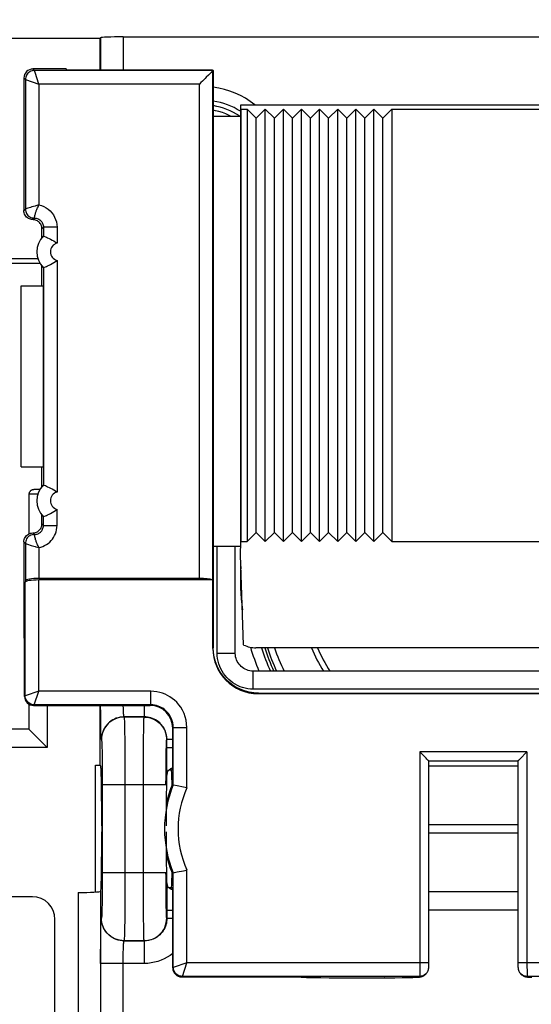
# Model space of a CAD drawing. Units: millimetres. Extents: x -68 to 45, y -25 to 47.
# Drawn here: x -10 to 1, y 1 to 22 of the extents above; entities that cross this region are included whole.
import ezdxf

# ---------------------------------------------------------------- set-up
doc = ezdxf.new("R2010")
doc.units = ezdxf.units.MM
doc.header["$LTSCALE"] = 16.335
doc.layers.get('0').update_dxf_attribs({"linetype": 'CONTINUOUS'})
for name, color, linetype in [('DRAFT', 7, 'CONTINUOUS'), ('IMPORT_IGES', 7, 'CONTINUOUS'), ('RACCORDO', 7, 'CONTINUOUS'), ('SMUSSO', 7, 'CONTINUOUS')]:
    doc.layers.add(name, color=color, linetype=linetype)
doc.styles.get("Standard").update_dxf_attribs({"font": 'txt', "width": 0.8})
doc.dimstyles.new('DIMSTYLE_1', dxfattribs={"dimtxt": 3, "dimasz": 3, "dimexe": 1.5, "dimexo": 0.5, "dimgap": 0.75, "dimtad": 1, "dimtxsty": 'STANDARD', "dimblk": '_FILLED', "dimblk1": '_FILLED', "dimblk2": '_FILLED', "dimcen": 0.09, "dimazin": 2, "dimtfac": 1, "dimtofl": 0, "dimtmove": 0, "dimatfit": 3, "dimldrblk": '_FILLED', "dimfxl": 1, "dimtolj": 1, "dimarcsym": 0})

# ---------------------------------------------------------------- blocks, each defined once
blk = doc.blocks.new('_FILLED')
at = {"color": 0, "linetype": 'BYBLOCK'}
blk.add_solid([(0, 0), (-1, 0.3167), (-1, -0.3167)], dxfattribs=at)
blk = doc.blocks.new('*D0')
at = {"color": 7, "linetype": 'CONTINUOUS'}
for p, q in [((-33.6, 18.156), (-33.6, 36.25)), ((33.6, 18.156), (33.6, 36.25)), ((-33.6, 34.75), (0, 34.75)), ((33.6, 34.75), (0, 34.75))]:
    blk.add_line(p, q, dxfattribs=at)
at = {"color": 7, "linetype": 'CONTINUOUS', "xscale": 3, "yscale": 3, "zscale": 3, "rotation": 180}
blk.add_blockref('_FILLED', (-33.6, 34.75), dxfattribs=at)
at = {"color": 7, "linetype": 'CONTINUOUS', "xscale": 3, "yscale": 3, "zscale": 3}
blk.add_blockref('_FILLED', (33.6, 34.75), dxfattribs=at)

msp = doc.modelspace()

# ---------------------------------------------------------------- linework, layer by layer
at = {"color": 7, "linetype": 'CONTINUOUS'}
for p, q in [((-5, 20.4), (-5, 10.85)), ((-4.8, 20.2), (-5, 20.4)), ((-4.8, 20.2), (-4.6, 20.4)), ((-4.6, 10.85), (-4.6, 20.4)), ((-4.4, 20.2), (-4.6, 20.4)), ((-4.4, 20.2), (-4.2, 20.4)), ((-4.2, 10.85), (-4.2, 20.4)), ((-4, 20.2), (-4.2, 20.4)), ((-4, 20.2), (-3.8, 20.4)), ((-3.8, 10.85), (-3.8, 20.4)), ((-3.6, 20.2), (-3.8, 20.4)), ((-3.6, 20.2), (-3.4, 20.4)), ((-3.4, 10.85), (-3.4, 20.4)), ((-3.2, 20.2), (-3.4, 20.4)), ((-3.2, 20.2), (-3, 20.4)), ((-3, 10.85), (-3, 20.4)), ((-2.8, 20.2), (-3, 20.4)), ((-2.8, 20.2), (-2.6, 20.4)), ((-2.6, 10.85), (-2.6, 20.4)), ((-2.4, 20.2), (-2.6, 20.4)), ((-2.4, 20.2), (-2.2, 20.4)), ((-2.2, 10.85), (-2.2, 20.4)), ((-2, 20.2), (-2.2, 20.4)), ((-2, 20.2), (-1.8, 20.4)), ((-1.8, 20.4), (-1.8, 10.85)), ((-1.8, 20.4), (1.8, 20.4)), ((-4.8, 11.05), (-4.8, 20.2)), ((-4.4, 11.05), (-4.4, 20.2)), ((-4, 11.05), (-4, 20.2)), ((-3.6, 11.05), (-3.6, 20.2)), ((-3.2, 11.05), (-3.2, 20.2)), ((-2.8, 11.05), (-2.8, 20.2)), ((-2.4, 11.05), (-2.4, 20.2)), ((-2, 11.05), (-2, 20.2)), ((-10, 12.5), (-10, 16.5)), ((-4.8, 11.05), (-5, 10.85)), ((-4.8, 11.05), (-4.6, 10.85)), ((-4.4, 11.05), (-4.6, 10.85)), ((-4.4, 11.05), (-4.2, 10.85)), ((-4, 11.05), (-4.2, 10.85)), ((-4, 11.05), (-3.8, 10.85)), ((-3.6, 11.05), (-3.8, 10.85)), ((-3.6, 11.05), (-3.4, 10.85)), ((-3.2, 11.05), (-3.4, 10.85)), ((-3.2, 11.05), (-3, 10.85)), ((-2.8, 11.05), (-3, 10.85)), ((-2.8, 11.05), (-2.6, 10.85)), ((-2.4, 11.05), (-2.6, 10.85)), ((-2.4, 11.05), (-2.2, 10.85)), ((-2, 11.05), (-2.2, 10.85)), ((-2, 11.05), (-1.8, 10.85)), ((-9.939, 10.839), (-9.939, 8.728)), ((-1.8, 10.85), (1.8, 10.85)), ((-9.939, 8.728), (-9.922, 8.693)), ((-9.922, 7.428), (-9.922, 8.693)), ((-9.722, 7.228), (-7.147, 7.228))]:
    msp.add_line(p, q, dxfattribs=at)
at = {"color": 250, "linetype": 'CONTINUOUS'}
for p, q in [((-9.909, 7.441), (-9.922, 7.428)), ((-9.709, 7.241), (-9.722, 7.228))]:
    msp.add_line(p, q, dxfattribs=at)
at = {"color": 7, "linetype": 'CONTINUOUS'}
msp.add_lwpolyline([(-5.371, 20.25), (-5.4, 20.265), (-5.473, 20.297), (-5.548, 20.325), (-5.624, 20.348), (-5.701, 20.368), (-5.75, 20.377)], dxfattribs=at)
msp.add_ellipse((-9.722, 7.428), major_axis=(0.141, 0.141), ratio=0.999695, start_param=2.356347, end_param=3.926839, dxfattribs=at)
at = {"layer": 'DRAFT', "color": 7, "linetype": 'CONTINUOUS'}
for p, q in [((-8.25, 21.963), (-14.25, 21.963)), ((-8.25, 21.272), (-8.25, 21.963)), ((-9, 21.289), (-9, 21.272)), ((-9, 21.272), (-5.776, 21.272)), ((-5.776, 21.272), (-5.75, 21.259)), ((-5.75, 21.259), (-5.75, 10.75)), ((-5.15, 20.5), (-5.15, 10.75)), ((-5.14, 20.4), (-5.143, 20.5)), ((-5.143, 20.5), (5.143, 20.5)), ((-5.75, 20.25), (-5.15, 20.25)), ((-5.14, 20.4), (-5.14, 10.85)), ((-5.14, 20.4), (-5, 20.4)), ((-9.539, 16.5), (-9.539, 16.936)), ((-10, 16.5), (-9.506, 16.5)), ((-9.506, 12.5), (-9.506, 16.5)), ((-10, 12.5), (-9.506, 12.5)), ((-9.539, 12.064), (-9.539, 12.5)), ((-5.75, 10.75), (-5.15, 10.75)), ((-5.15, 10.55), (-5.14, 10.85)), ((-5.14, 10.85), (-5, 10.85)), ((-8.25, 5.905), (-8.25, 7.228)), ((-8.355, 5.905), (-8.25, 5.905))]:
    msp.add_line(p, q, dxfattribs=at)
for points in [[(-6.661, 5.475), (-6.677, 5.433), (-6.694, 5.388), (-6.71, 5.341), (-6.725, 5.293), (-6.741, 5.243), (-6.755, 5.192), (-6.769, 5.139), (-6.782, 5.084), (-6.783, 5.079)], [(-6.783, 3.921), (-6.78, 3.906), (-6.767, 3.853), (-6.753, 3.802), (-6.739, 3.752), (-6.724, 3.703), (-6.709, 3.656), (-6.693, 3.611), (-6.677, 3.567), (-6.661, 3.525)]]:
    msp.add_lwpolyline(points, dxfattribs=at)
for centre, radius, start, end in [((-6, 19), 1.5, 56.4828, 80.3964), ((0, 10), 4.85, 198.0158, 204.5451)]:
    msp.add_arc(centre, radius, start, end, dxfattribs=at)
for start_param, end_param in [(5.560594, 6.283185), (3.141593, 3.864184)]:
    msp.add_ellipse((-6.676, 4.5), major_axis=(0, 1.3), ratio=0.017455, start_param=start_param, end_param=end_param, dxfattribs=at)
at = {"layer": 'IMPORT_IGES', "color": 7, "linetype": 'CONTINUOUS'}
for start, end in [(176.7047, 187.3356), (196.7773, 203.0257)]:
    msp.add_arc((0, 10), 5.15, start, end, dxfattribs=at)
at = {"layer": 'RACCORDO', "color": 7, "linetype": 'CONTINUOUS'}
for p, q in [((-8.241, 21.981), (-8.25, 21.963)), ((-7.741, 21.998), (7.741, 21.998)), ((-9, 21.289), (-9.739, 21.289)), ((-5.774, 21.239), (-5.799, 21.213)), ((-5.75, 21.259), (-5.757, 21.255)), ((-9.939, 21.089), (-9.939, 18.161)), ((-9.539, 17.564), (-9.539, 17.761)), ((-9.505, 17.602), (-9.505, 17.602)), ((-12.916, 17.002), (-9.583, 17.002)), ((-9.505, 16.898), (-9.505, 16.898)), ((-9.705, 11.995), (-9.712, 11.995)), ((-9.696, 11.995), (-9.705, 11.995)), ((-9.686, 11.996), (-9.696, 11.995)), ((-9.669, 11.996), (-9.686, 11.996)), ((-9.642, 11.997), (-9.669, 11.996)), ((-9.601, 11.997), (-9.642, 11.997)), ((-9.584, 11.997), (-9.601, 11.997)), ((-9.505, 12.102), (-9.505, 12.102)), ((-9.826, 11.893), (-9.826, 11.019)), ((-9.539, 11.239), (-9.539, 11.436)), ((-9.505, 11.398), (-9.505, 11.398)), ((-5.75, 10.75), (-5.75, 8.499)), ((-5.264, 8.385), (-5.264, 10.75)), ((-5.081, 8.563), (-5.15, 10.55)), ((-6.057, 10.035), (-9.605, 10.035)), ((-9.905, 9.983), (-9.909, 9.948)), ((-5.76, 10), (-9.609, 10)), ((-5.76, 8.489), (-5.76, 10)), ((4.811, 8.5), (-4.811, 8.5)), ((4.865, 7.986), (-4.865, 7.986)), ((-4.761, 7.49), (4.761, 7.49)), ((-4.751, 7.5), (4.751, 7.5)), ((-9.826, 7.258), (-9.826, 6.701)), ((-9.826, 6.701), (-12.674, 6.701)), ((-9.826, 6.701), (-9.826, 6.701)), ((-6.647, 6), (-6.647, 6.728)), ((-9.592, 6.467), (-9.562, 6.437)), ((-1.044, 6.059), (-1.185, 6.2)), ((1.185, 6.2), (1.027, 6.042)), ((-8.355, 3.105), (-8.355, 5.905)), ((-8.25, 5.905), (-8.237, 5.865)), ((-0.985, 1.512), (-0.985, 6)), ((0.985, 6), (-0.985, 6)), ((0.985, 6), (0.985, 1.538)), ((-6.775, 5.644), (-6.773, 5.725)), ((-6.65, 5.8), (-6.733, 5.8)), ((-6.696, 5.824), (-6.712, 5.815)), ((-6.779, 5.436), (-6.777, 5.548)), ((-6.777, 5.548), (-6.775, 5.644)), ((-6.661, 5.475), (-6.634, 5.47)), ((-6.631, 5.469), (-6.634, 5.47)), ((-6.545, 5.452), (-6.631, 5.469)), ((-6.411, 5.424), (-6.545, 5.452)), ((-6.783, 5.033), (-6.782, 5.246)), ((-6.782, 5.246), (-6.779, 5.436)), ((-6.785, 4.804), (-6.783, 5.033)), ((-6.785, 4.566), (-6.785, 4.804)), ((-8.215, 4.566), (-8.215, 4.434)), ((-6.785, 4.196), (-6.785, 4.434)), ((-6.783, 3.967), (-6.785, 4.196)), ((-6.782, 3.754), (-6.783, 3.967)), ((-6.779, 3.564), (-6.782, 3.754)), ((-6.777, 3.452), (-6.779, 3.564)), ((-6.661, 3.525), (-6.634, 3.53)), ((-6.634, 3.53), (-6.631, 3.531)), ((-6.631, 3.531), (-6.61, 3.535)), ((-6.775, 3.356), (-6.777, 3.452)), ((-6.773, 3.275), (-6.775, 3.356)), ((-8.241, 3.121), (-8.237, 3.135)), ((-6.65, 3.2), (-6.733, 3.2)), ((-9.75, 3), (-12.75, 3)), ((-6.647, 1.428), (-6.647, 3)), ((-9.25, -2.5), (-9.25, 2.5)), ((0.985, 1.538), (0.985, 1.503)), ((-0.986, 1.473), (-0.985, 1.491)), ((-0.985, 1.491), (-0.985, 1.512)), ((0.985, 1.503), (0.985, 1.484)), ((0.985, 1.484), (0.986, 1.467)), ((0.986, 1.467), (0.986, 1.453)), ((-6.447, 1.228), (-3.8, 1.228)), ((-3.75, 1.223), (-3.732, 1.222)), ((-3.732, 1.222), (-3.711, 1.221)), ((-3.711, 1.221), (-3.688, 1.22)), ((-3.688, 1.22), (-3.648, 1.219)), ((-3.648, 1.219), (-3.585, 1.217)), ((-3.585, 1.217), (-3.491, 1.215)), ((-3.491, 1.215), (-3.378, 1.214)), ((-3.378, 1.214), (-3.19, 1.211)), ((-3.19, 1.211), (-2.937, 1.21)), ((-2.937, 1.21), (-2.257, 1.209)), ((-2.257, 1.209), (-1.962, 1.21)), ((-1.962, 1.21), (-1.737, 1.212)), ((-1.737, 1.212), (-1.575, 1.214)), ((-1.575, 1.214), (-1.462, 1.216)), ((-1.462, 1.216), (-1.387, 1.218)), ((-1.387, 1.218), (-1.339, 1.219)), ((-1.339, 1.219), (-1.297, 1.221)), ((-1.297, 1.221), (-1.274, 1.222)), ((-1.274, 1.222), (-1.253, 1.223)), ((-1.253, 1.223), (-1.235, 1.224)), ((-1.065, 1.281), (-1.059, 1.286)), ((-1.045, 1.3), (-1.059, 1.286)), ((1.045, 1.3), (1.059, 1.286)), ((1.058, 1.288), (1.046, 1.3)), ((1.084, 1.266), (1.101, 1.255)), ((1.25, 1.223), (1.268, 1.222)), ((1.268, 1.222), (1.289, 1.221))]:
    msp.add_line(p, q, dxfattribs=at)
at = {"layer": 'RACCORDO', "color": 250, "linetype": 'CONTINUOUS'}
for p, q in [((-8.241, 21.981), (-8.241, 21.272)), ((-7.741, 21.998), (-7.741, 21.272)), ((-9.705, 21.255), (-9.739, 21.289)), ((-9.702, 21.245), (-9.705, 21.255)), ((-5.757, 21.255), (-9.705, 21.255)), ((-9.69, 21.209), (-9.702, 21.245)), ((-9.605, 20.955), (-9.69, 21.209)), ((-5.757, 10), (-5.757, 21.255)), ((-9.905, 21.055), (-9.939, 21.089)), ((-9.905, 21.055), (-9.905, 18.195)), ((-9.905, 21.055), (-9.904, 21.055)), ((-9.904, 21.055), (-9.605, 20.955)), ((-9.605, 20.955), (-9.605, 18.285)), ((-6.057, 20.955), (-9.605, 20.955)), ((-6.057, 10.035), (-6.057, 20.955)), ((-9.605, 18.285), (-9.671, 18.267)), ((-9.939, 18.161), (-9.905, 18.195)), ((-9.895, 18.198), (-9.905, 18.195)), ((-9.873, 18.205), (-9.895, 18.198)), ((-9.852, 18.212), (-9.873, 18.205)), ((-9.824, 18.221), (-9.852, 18.212)), ((-9.789, 18.232), (-9.824, 18.221)), ((-9.76, 18.241), (-9.789, 18.232)), ((-9.728, 18.25), (-9.76, 18.241)), ((-9.739, 17.961), (-9.705, 17.995)), ((-9.705, 17.998), (-9.704, 18.002)), ((-9.705, 17.995), (-9.705, 17.998)), ((-9.705, 17.995), (-9.705, 17.995)), ((-9.505, 17.795), (-9.539, 17.761)), ((-9.505, 17.795), (-9.505, 17.602)), ((-9.205, 17.795), (-9.505, 17.795)), ((-9.205, 17.795), (-9.205, 17.442)), ((-12.873, 17.102), (-9.627, 17.102)), ((-9.205, 17.058), (-9.205, 11.942)), ((-9.505, 16.898), (-9.505, 12.102)), ((-9.731, 11.896), (-9.772, 11.896)), ((-9.205, 11.205), (-9.205, 11.558)), ((-9.505, 11.205), (-9.505, 11.398)), ((-9.505, 11.205), (-9.539, 11.239)), ((-9.505, 11.205), (-9.205, 11.205)), ((-9.705, 11.005), (-9.739, 11.039)), ((-9.704, 10.998), (-9.705, 11.002)), ((-9.703, 10.992), (-9.704, 10.998)), ((-9.905, 10.805), (-9.939, 10.839)), ((-9.905, 10.805), (-9.905, 9.983)), ((-9.905, 10.805), (-9.904, 10.805)), ((-9.883, 10.798), (-9.86, 10.79)), ((-9.86, 10.79), (-9.835, 10.782)), ((-9.835, 10.782), (-9.802, 10.772)), ((-9.802, 10.772), (-9.775, 10.764)), ((-9.775, 10.764), (-9.745, 10.755)), ((-9.745, 10.755), (-9.691, 10.739)), ((-9.605, 10.715), (-9.605, 10.035)), ((-5.664, 8.385), (-5.664, 10.75)), ((-9.909, 7.441), (-9.909, 9.948)), ((-9.609, 7.541), (-9.609, 10)), ((-5.76, 8.489), (-5.75, 8.499)), ((-5.664, 8.385), (-5.264, 8.385)), ((-4.865, 7.586), (-4.865, 7.986)), ((-9.609, 7.541), (-9.909, 7.441)), ((-9.709, 7.241), (-9.609, 7.541)), ((-7.134, 7.541), (-9.609, 7.541)), ((-7.134, 7.241), (-7.134, 7.541)), ((4.865, 7.586), (-4.865, 7.586)), ((-4.761, 7.49), (-4.751, 7.5)), ((-7.134, 7.241), (-9.709, 7.241)), ((-9.426, 7.228), (-9.426, 6.301)), ((-8.239, 7.046), (-8.241, 7.228)), ((-7.276, 7.228), (-7.276, 6.974)), ((-7.134, 7.241), (-7.147, 7.228)), ((-8.238, 6.916), (-8.239, 7.046)), ((-7.736, 7.124), (-7.738, 7.168)), ((-7.735, 7.088), (-7.736, 7.124)), ((-7.724, 6.974), (-7.722, 6.972)), ((-7.276, 6.974), (-7.724, 6.974)), ((-7.278, 6.972), (-7.722, 6.972)), ((-7.278, 6.972), (-7.276, 6.974)), ((-8.237, 6.8), (-8.238, 6.916)), ((-8.235, 6.698), (-8.237, 6.8)), ((-7.715, 6.852), (-7.713, 6.768)), ((-7.713, 6.768), (-7.711, 6.662)), ((-8.233, 6.613), (-8.235, 6.698)), ((-7.711, 6.662), (-7.709, 6.47)), ((-7.291, 6.508), (-7.288, 6.693)), ((-6.634, 6.741), (-6.647, 6.728)), ((-6.634, 5.47), (-6.634, 6.741)), ((-6.634, 6.741), (-6.334, 6.741)), ((-6.334, 5.407), (-6.334, 6.741)), ((-8.222, 6.472), (-8.224, 6.474)), ((-8.214, 6.366), (-8.212, 6.302)), ((-7.709, 6.47), (-7.707, 6.24)), ((-7.293, 6.285), (-7.291, 6.508)), ((-6.778, 6.472), (-6.776, 6.474)), ((-6.776, 6.292), (-6.776, 6.474)), ((-6.647, 6.474), (-6.776, 6.474)), ((-9.426, 6.301), (-13.074, 6.301)), ((-8.212, 6.302), (-8.21, 6.225)), ((-8.21, 6.225), (-8.208, 6.089)), ((-7.707, 6.24), (-7.706, 5.973)), ((-7.294, 6.034), (-7.293, 6.285)), ((-6.793, 6.014), (-6.791, 6.163)), ((-6.791, 6.163), (-6.789, 6.248)), ((-6.776, 6.086), (-6.776, 6.292)), ((-6.647, 6.292), (-6.776, 6.292)), ((-1.185, 6.2), (-1.186, 1.371)), ((1.185, 6.2), (-1.185, 6.2)), ((1.185, 6.2), (1.185, 1.489)), ((-8.208, 6.089), (-8.206, 5.927)), ((-8.206, 5.927), (-8.205, 5.741)), ((-7.706, 5.973), (-7.705, 5.677)), ((-7.295, 5.763), (-7.294, 6.034)), ((-6.794, 5.846), (-6.793, 6.014)), ((-6.774, 5.895), (-6.776, 6.086)), ((-6.773, 5.725), (-6.774, 5.895)), ((-0.985, 5.893), (0.985, 5.893)), ((-8.205, 5.741), (-8.205, 5.541)), ((-7.705, 5.677), (-7.705, 3.528)), ((-7.295, 5.472), (-7.295, 5.763)), ((-6.796, 5.472), (-6.795, 5.666)), ((-6.795, 5.666), (-6.794, 5.846)), ((-8.205, 5.541), (-8.204, 3.528)), ((-6.796, 5.472), (-8.204, 5.472)), ((-7.295, 3.323), (-7.295, 5.472)), ((-0.985, 4.595), (0.985, 4.595)), ((0.985, 4.405), (-0.985, 4.405)), ((-8.204, 3.528), (-8.205, 3.334)), ((-6.796, 3.528), (-8.204, 3.528)), ((-7.705, 3.528), (-7.705, 3.237)), ((-6.634, 1.441), (-6.634, 3.53)), ((-6.334, 1.541), (-6.334, 3.593)), ((-8.205, 3.334), (-8.206, 3.154)), ((-7.294, 3.027), (-7.295, 3.323)), ((-6.773, 3.275), (-6.774, 3.104)), ((-8.741, 3.095), (-8.741, -3.095)), ((-8.241, 3.121), (-8.241, -3.121)), ((-8.206, 3.154), (-8.207, 2.986)), ((-7.705, 3.237), (-7.706, 2.966)), ((-6.794, 3.073), (-6.795, 3.259)), ((-6.792, 2.911), (-6.794, 3.073)), ((-6.774, 3.104), (-6.776, 2.911)), ((0.985, 3.107), (-0.985, 3.107)), ((-8.209, 2.837), (-8.211, 2.752)), ((-8.207, 2.986), (-8.209, 2.837)), ((-7.706, 2.966), (-7.707, 2.715)), ((-7.293, 2.76), (-7.294, 3.027)), ((-6.79, 2.775), (-6.792, 2.911)), ((-6.776, 2.911), (-6.776, 2.526)), ((-7.707, 2.715), (-7.709, 2.492)), ((-7.291, 2.53), (-7.293, 2.76)), ((-6.788, 2.698), (-6.79, 2.775)), ((-6.786, 2.634), (-6.788, 2.698)), ((-6.776, 2.708), (-6.647, 2.708)), ((0.985, 2.708), (-0.985, 2.708)), ((-8.224, 2.526), (-8.222, 2.528)), ((-7.709, 2.492), (-7.712, 2.307)), ((-7.289, 2.338), (-7.291, 2.53)), ((-6.776, 2.526), (-6.778, 2.528)), ((-6.776, 2.526), (-6.647, 2.526)), ((-8.238, 2.083), (-8.237, 2.2)), ((-8.237, 2.2), (-8.235, 2.302)), ((-7.287, 2.232), (-7.289, 2.338)), ((-7.285, 2.148), (-7.287, 2.232)), ((-8.239, 1.954), (-8.238, 2.083)), ((-7.722, 2.028), (-7.724, 2.026)), ((-7.276, 2.026), (-7.724, 2.026)), ((-7.722, 2.028), (-7.278, 2.028)), ((-7.276, 2.026), (-7.278, 2.028)), ((-7.276, 2.026), (-7.276, 1.526)), ((-8.241, 1.744), (-8.239, 1.954)), ((-8.241, 1.526), (-8.241, 1.744)), ((-7.74, 1.719), (-7.739, 1.78)), ((-7.739, 1.78), (-7.738, 1.832)), ((-7.738, 1.832), (-7.736, 1.876)), ((-7.276, 1.526), (-8.241, 1.526)), ((-7.741, 1.649), (-7.74, 1.719)), ((-7.741, 1.569), (-7.741, 1.649)), ((-7.741, -1.569), (-7.741, 1.569)), ((-6.334, 1.541), (-6.634, 1.441)), ((-6.434, 1.241), (-6.334, 1.541)), ((-0.985, 1.541), (-6.334, 1.541)), ((6.334, 1.541), (0.985, 1.541)), ((-6.634, 1.441), (-6.647, 1.428)), ((-1.186, 1.371), (-1.186, 1.296)), ((1.185, 1.489), (1.186, 1.332)), ((1.186, 1.332), (1.186, 1.278)), ((-6.434, 1.241), (-6.447, 1.228)), ((-1.187, 1.241), (-6.434, 1.241)), ((-3.628, 1.219), (-3.648, 1.219)), ((-3.602, 1.218), (-3.618, 1.218)), ((-3.574, 1.217), (-3.585, 1.217)), ((-3.511, 1.216), (-3.512, 1.216)), ((-3.425, 1.214), (-3.491, 1.215)), ((-3.373, 1.213), (-3.378, 1.214)), ((-2.651, 1.209), (-2.651, 1.209)), ((-2.349, 1.209), (-2.349, 1.209)), ((-1.961, 1.21), (-1.962, 1.21)), ((-1.187, 1.241), (-1.2, 1.229)), ((-1.186, 1.296), (-1.186, 1.265)), ((-1.1, 1.256), (-1.131, 1.241)), ((-1.071, 1.276), (-1.1, 1.256)), ((-1.059, 1.286), (-1.071, 1.276)), ((1.071, 1.276), (1.059, 1.286)), ((1.186, 1.278), (1.186, 1.26)), ((1.186, 1.26), (1.186, 1.251)), ((6.434, 1.241), (1.187, 1.241)), ((1.187, 1.241), (1.2, 1.229))]:
    msp.add_line(p, q, dxfattribs=at)
for points in [[(-9.705, 21.255), (-9.731, 21.253), (-9.757, 21.248), (-9.782, 21.24), (-9.805, 21.228), (-9.827, 21.214), (-9.847, 21.197), (-9.864, 21.177), (-9.878, 21.155), (-9.89, 21.132), (-9.898, 21.107), (-9.903, 21.081), (-9.905, 21.055)], [(-9.704, 18.002), (-9.703, 18.008), (-9.702, 18.012), (-9.701, 18.017), (-9.7, 18.022), (-9.699, 18.027), (-9.698, 18.033), (-9.696, 18.04), (-9.694, 18.048), (-9.692, 18.056), (-9.69, 18.065), (-9.687, 18.075), (-9.684, 18.086), (-9.681, 18.098), (-9.677, 18.11), (-9.673, 18.123), (-9.668, 18.138), (-9.663, 18.153), (-9.657, 18.169), (-9.65, 18.186), (-9.642, 18.204), (-9.634, 18.223), (-9.625, 18.243), (-9.616, 18.264), (-9.605, 18.285)], [(-9.605, 18.285), (-9.549, 18.27), (-9.497, 18.249), (-9.447, 18.223), (-9.401, 18.191), (-9.357, 18.154), (-9.319, 18.112), (-9.286, 18.067), (-9.257, 18.017), (-9.235, 17.965), (-9.219, 17.911), (-9.209, 17.854), (-9.205, 17.795)], [(-9.905, 18.195), (-9.903, 18.169), (-9.898, 18.143), (-9.89, 18.118), (-9.878, 18.095), (-9.864, 18.073), (-9.847, 18.053), (-9.827, 18.036), (-9.805, 18.022), (-9.782, 18.01), (-9.757, 18.002), (-9.731, 17.997), (-9.705, 17.995)], [(-9.671, 18.267), (-9.691, 18.261), (-9.728, 18.25)], [(-9.705, 17.995), (-9.684, 17.994), (-9.664, 17.991), (-9.644, 17.985), (-9.624, 17.978), (-9.606, 17.968), (-9.588, 17.957), (-9.572, 17.944), (-9.557, 17.929), (-9.544, 17.913), (-9.532, 17.896), (-9.523, 17.877), (-9.515, 17.858), (-9.51, 17.837), (-9.506, 17.816), (-9.505, 17.795)], [(-9.772, 11.896), (-9.789, 11.895), (-9.802, 11.895), (-9.813, 11.894), (-9.821, 11.894), (-9.825, 11.893), (-9.826, 11.893)], [(-9.627, 11.898), (-9.654, 11.897), (-9.731, 11.896)], [(-9.705, 11.005), (-9.684, 11.006), (-9.664, 11.009), (-9.644, 11.015), (-9.625, 11.022), (-9.606, 11.031), (-9.589, 11.043), (-9.572, 11.055), (-9.558, 11.07), (-9.544, 11.086), (-9.533, 11.103), (-9.524, 11.121), (-9.516, 11.141), (-9.51, 11.161), (-9.506, 11.183), (-9.505, 11.205)], [(-9.605, 10.715), (-9.561, 10.727), (-9.518, 10.741), (-9.478, 10.76), (-9.439, 10.782), (-9.401, 10.808), (-9.367, 10.837), (-9.335, 10.869), (-9.307, 10.903), (-9.281, 10.94), (-9.259, 10.979), (-9.241, 11.02), (-9.226, 11.063), (-9.215, 11.109), (-9.208, 11.156), (-9.205, 11.205)], [(-9.705, 11.005), (-9.731, 11.003), (-9.757, 10.998), (-9.782, 10.99), (-9.805, 10.978), (-9.827, 10.964), (-9.847, 10.947), (-9.864, 10.927), (-9.878, 10.905), (-9.89, 10.882), (-9.898, 10.857), (-9.903, 10.831), (-9.905, 10.805)], [(-9.705, 11.002), (-9.705, 11.005), (-9.705, 11.005)], [(-9.605, 10.715), (-9.616, 10.736), (-9.625, 10.757), (-9.634, 10.777), (-9.643, 10.796), (-9.65, 10.814), (-9.657, 10.831), (-9.663, 10.847), (-9.668, 10.862), (-9.673, 10.877), (-9.677, 10.89), (-9.681, 10.903), (-9.684, 10.914), (-9.687, 10.925), (-9.69, 10.935), (-9.692, 10.944), (-9.694, 10.952), (-9.696, 10.96), (-9.698, 10.967), (-9.699, 10.973), (-9.7, 10.978), (-9.701, 10.983), (-9.702, 10.988), (-9.703, 10.992)], [(-9.904, 10.805), (-9.9, 10.804), (-9.883, 10.798)], [(-9.691, 10.739), (-9.671, 10.734), (-9.605, 10.715)], [(-4.865, 7.586), (-4.925, 7.588), (-4.985, 7.595), (-5.044, 7.606), (-5.101, 7.622), (-5.158, 7.641), (-5.213, 7.665), (-5.266, 7.694), (-5.317, 7.726), (-5.365, 7.761), (-5.41, 7.8), (-5.452, 7.842), (-5.49, 7.887), (-5.525, 7.934), (-5.556, 7.984), (-5.584, 8.036), (-5.608, 8.09), (-5.628, 8.147), (-5.644, 8.204), (-5.655, 8.263), (-5.662, 8.324), (-5.664, 8.385)], [(-9.709, 7.241), (-9.735, 7.243), (-9.76, 7.248), (-9.785, 7.257), (-9.809, 7.268), (-9.83, 7.283), (-9.85, 7.3), (-9.867, 7.32), (-9.882, 7.341), (-9.893, 7.365), (-9.902, 7.39), (-9.907, 7.415), (-9.909, 7.441)], [(-6.334, 6.741), (-6.339, 6.823), (-6.35, 6.902), (-6.369, 6.978), (-6.396, 7.051), (-6.43, 7.121), (-6.468, 7.186), (-6.511, 7.244), (-6.558, 7.297), (-6.607, 7.344), (-6.657, 7.384), (-6.708, 7.419), (-6.76, 7.449), (-6.815, 7.475), (-6.871, 7.498), (-6.931, 7.515), (-6.995, 7.528), (-7.062, 7.537), (-7.134, 7.541)], [(-7.738, 7.168), (-7.739, 7.22), (-7.739, 7.228)], [(-6.634, 6.741), (-6.636, 6.792), (-6.644, 6.841), (-6.656, 6.889), (-6.673, 6.935), (-6.694, 6.979), (-6.718, 7.019), (-6.745, 7.056), (-6.774, 7.089), (-6.805, 7.118), (-6.836, 7.143), (-6.867, 7.165), (-6.9, 7.184), (-6.934, 7.2), (-6.969, 7.214), (-7.007, 7.225), (-7.047, 7.234), (-7.089, 7.239), (-7.134, 7.241)], [(-7.724, 6.974), (-7.768, 6.972), (-7.811, 6.966), (-7.853, 6.957), (-7.895, 6.944), (-7.935, 6.927), (-7.974, 6.907), (-8.011, 6.884), (-8.045, 6.857), (-8.077, 6.827), (-8.107, 6.795), (-8.134, 6.761), (-8.157, 6.724), (-8.177, 6.685), (-8.194, 6.645), (-8.207, 6.603), (-8.216, 6.561), (-8.222, 6.518), (-8.224, 6.474)], [(-7.722, 6.972), (-7.774, 6.969), (-7.826, 6.961), (-7.876, 6.947), (-7.925, 6.928), (-7.972, 6.905), (-8.015, 6.876), (-8.056, 6.843), (-8.093, 6.806), (-8.126, 6.765), (-8.155, 6.722), (-8.178, 6.675), (-8.197, 6.626), (-8.211, 6.576), (-8.219, 6.524), (-8.222, 6.472)], [(-7.724, 6.974), (-7.725, 6.974), (-7.725, 6.975), (-7.726, 6.977), (-7.726, 6.979), (-7.727, 6.982), (-7.727, 6.985), (-7.728, 6.989), (-7.729, 6.994), (-7.729, 7), (-7.73, 7.007), (-7.731, 7.015), (-7.731, 7.024), (-7.732, 7.034), (-7.733, 7.045), (-7.733, 7.058), (-7.734, 7.072), (-7.735, 7.088)], [(-7.722, 6.972), (-7.721, 6.967), (-7.719, 6.955), (-7.718, 6.938), (-7.717, 6.915), (-7.716, 6.887), (-7.715, 6.852)], [(-7.288, 6.693), (-7.286, 6.795), (-7.285, 6.839), (-7.284, 6.877), (-7.283, 6.909), (-7.282, 6.935), (-7.281, 6.954), (-7.28, 6.966), (-7.278, 6.972)], [(-7.278, 6.972), (-7.226, 6.969), (-7.174, 6.961), (-7.124, 6.947), (-7.075, 6.928), (-7.028, 6.905), (-6.985, 6.876), (-6.944, 6.843), (-6.907, 6.806), (-6.874, 6.765), (-6.845, 6.722), (-6.822, 6.675), (-6.803, 6.626), (-6.789, 6.576), (-6.781, 6.524), (-6.778, 6.472)], [(-6.776, 6.474), (-6.777, 6.511), (-6.782, 6.549), (-6.789, 6.585), (-6.798, 6.621), (-6.81, 6.657), (-6.825, 6.691), (-6.843, 6.724), (-6.863, 6.755), (-6.885, 6.786), (-6.909, 6.814), (-6.935, 6.84), (-6.964, 6.865), (-6.994, 6.887), (-7.026, 6.907), (-7.059, 6.924), (-7.093, 6.939), (-7.129, 6.952), (-7.165, 6.962), (-7.202, 6.969), (-7.239, 6.973), (-7.276, 6.974)], [(-8.224, 6.474), (-8.225, 6.478), (-8.227, 6.487), (-8.228, 6.502), (-8.229, 6.522), (-8.23, 6.547), (-8.231, 6.578), (-8.233, 6.613)], [(-8.222, 6.472), (-8.22, 6.468), (-8.219, 6.461), (-8.218, 6.449), (-8.217, 6.434), (-8.216, 6.415), (-8.215, 6.392), (-8.214, 6.366)], [(-6.789, 6.248), (-6.787, 6.322), (-6.786, 6.354), (-6.785, 6.383), (-6.784, 6.408), (-6.783, 6.43), (-6.782, 6.447), (-6.781, 6.46), (-6.78, 6.468), (-6.778, 6.472)], [(-6.795, 3.259), (-6.795, 3.459), (-6.796, 3.528)], [(-8.211, 2.752), (-8.213, 2.678), (-8.214, 2.646), (-8.215, 2.617), (-8.216, 2.592), (-8.217, 2.57), (-8.218, 2.553), (-8.219, 2.54), (-8.22, 2.532), (-8.222, 2.528)], [(-6.778, 2.528), (-6.78, 2.532), (-6.781, 2.539), (-6.782, 2.551), (-6.783, 2.566), (-6.784, 2.585), (-6.785, 2.608), (-6.786, 2.634)], [(-8.235, 2.302), (-8.233, 2.387), (-8.231, 2.422), (-8.23, 2.453), (-8.229, 2.478), (-8.228, 2.498), (-8.227, 2.513), (-8.225, 2.522), (-8.224, 2.526)], [(-7.724, 2.026), (-7.768, 2.028), (-7.811, 2.034), (-7.853, 2.043), (-7.895, 2.056), (-7.935, 2.073), (-7.974, 2.093), (-8.011, 2.116), (-8.045, 2.143), (-8.077, 2.173), (-8.107, 2.205), (-8.134, 2.239), (-8.157, 2.276), (-8.177, 2.315), (-8.194, 2.355), (-8.207, 2.397), (-8.216, 2.439), (-8.222, 2.482), (-8.224, 2.526)], [(-7.722, 2.028), (-7.774, 2.031), (-7.826, 2.039), (-7.876, 2.053), (-7.925, 2.072), (-7.972, 2.095), (-8.015, 2.124), (-8.056, 2.157), (-8.093, 2.194), (-8.126, 2.235), (-8.155, 2.278), (-8.178, 2.325), (-8.197, 2.374), (-8.211, 2.424), (-8.219, 2.476), (-8.222, 2.528)], [(-7.278, 2.028), (-7.226, 2.031), (-7.174, 2.039), (-7.124, 2.053), (-7.075, 2.072), (-7.028, 2.095), (-6.985, 2.124), (-6.944, 2.157), (-6.907, 2.194), (-6.874, 2.235), (-6.845, 2.278), (-6.822, 2.325), (-6.803, 2.374), (-6.789, 2.424), (-6.781, 2.476), (-6.778, 2.528)], [(-6.776, 2.526), (-6.777, 2.489), (-6.782, 2.451), (-6.788, 2.415), (-6.798, 2.379), (-6.81, 2.344), (-6.825, 2.311), (-6.842, 2.278), (-6.861, 2.246), (-6.883, 2.216), (-6.907, 2.188), (-6.933, 2.162), (-6.961, 2.138), (-6.99, 2.116), (-7.022, 2.095), (-7.055, 2.078), (-7.089, 2.062), (-7.125, 2.049), (-7.162, 2.039), (-7.2, 2.032), (-7.238, 2.027), (-7.276, 2.026)], [(-7.712, 2.307), (-7.714, 2.205), (-7.715, 2.161), (-7.716, 2.123), (-7.717, 2.091), (-7.718, 2.065), (-7.719, 2.046), (-7.72, 2.034), (-7.722, 2.028)], [(-7.736, 1.876), (-7.735, 1.912), (-7.734, 1.928), (-7.733, 1.942), (-7.733, 1.955), (-7.732, 1.966), (-7.731, 1.976), (-7.731, 1.985), (-7.73, 1.993), (-7.729, 2), (-7.729, 2.006), (-7.728, 2.011), (-7.727, 2.015), (-7.727, 2.018), (-7.726, 2.021), (-7.726, 2.023), (-7.725, 2.025), (-7.725, 2.026), (-7.724, 2.026)], [(-7.278, 2.028), (-7.279, 2.033), (-7.281, 2.045), (-7.282, 2.062), (-7.283, 2.085), (-7.284, 2.113), (-7.285, 2.148)], [(-6.647, 1.749), (-6.705, 1.705), (-6.768, 1.665), (-6.833, 1.629), (-6.903, 1.599), (-6.975, 1.573), (-7.049, 1.552), (-7.123, 1.538), (-7.199, 1.529), (-7.276, 1.526)], [(-6.434, 1.241), (-6.46, 1.243), (-6.485, 1.248), (-6.51, 1.257), (-6.534, 1.268), (-6.555, 1.283), (-6.575, 1.3), (-6.592, 1.32), (-6.607, 1.341), (-6.618, 1.365), (-6.627, 1.39), (-6.632, 1.415), (-6.634, 1.441)], [(-3.748, 1.223), (-3.773, 1.225), (-3.79, 1.226), (-3.8, 1.228)], [(-3.7, 1.221), (-3.716, 1.222), (-3.732, 1.222)], [(-3.662, 1.219), (-3.675, 1.22), (-3.688, 1.22)], [(-1.2, 1.229), (-1.208, 1.227), (-1.223, 1.225), (-1.245, 1.224), (-1.274, 1.222)], [(-1.131, 1.241), (-1.165, 1.232), (-1.2, 1.229)], [(-1.186, 1.265), (-1.186, 1.253), (-1.187, 1.249), (-1.187, 1.245), (-1.187, 1.242), (-1.187, 1.241)], [(-1.105, 1.259), (-1.119, 1.253), (-1.152, 1.244), (-1.187, 1.241)], [(1.131, 1.241), (1.1, 1.256), (1.071, 1.276)], [(1.187, 1.241), (1.152, 1.244), (1.119, 1.253), (1.104, 1.259)], [(1.2, 1.229), (1.165, 1.232), (1.131, 1.241)], [(1.186, 1.251), (1.187, 1.248), (1.187, 1.245), (1.187, 1.243), (1.187, 1.242), (1.187, 1.241)], [(1.2, 1.229), (1.208, 1.227), (1.223, 1.225), (1.244, 1.224), (1.273, 1.222)]]:
    msp.add_lwpolyline(points, dxfattribs=at)
at = {"layer": 'RACCORDO', "color": 7, "linetype": 'CONTINUOUS'}
for points in [[(-5.857, 21.156), (-5.906, 21.107), (-5.933, 21.08), (-5.962, 21.051), (-5.992, 21.02), (-6.024, 20.988), (-6.057, 20.955)], [(-5.799, 21.213), (-5.835, 21.177), (-5.857, 21.156)], [(-5.757, 21.255), (-5.76, 21.252), (-5.774, 21.239)], [(-9.739, 17.961), (-9.766, 17.963), (-9.792, 17.968), (-9.816, 17.976), (-9.839, 17.988), (-9.861, 18.002), (-9.881, 18.019), (-9.898, 18.039), (-9.912, 18.061), (-9.924, 18.084), (-9.932, 18.108), (-9.937, 18.134), (-9.939, 18.161)], [(-9.539, 17.761), (-9.541, 17.782), (-9.544, 17.803), (-9.549, 17.823), (-9.557, 17.842), (-9.566, 17.861), (-9.578, 17.878), (-9.591, 17.895), (-9.606, 17.909), (-9.622, 17.922), (-9.639, 17.934), (-9.658, 17.943), (-9.677, 17.951), (-9.697, 17.956), (-9.718, 17.959), (-9.739, 17.961)], [(-9.505, 17.602), (-9.502, 17.601), (-9.494, 17.597)], [(-9.494, 17.597), (-9.462, 17.584), (-9.439, 17.574), (-9.412, 17.561), (-9.381, 17.546), (-9.346, 17.529), (-9.31, 17.51), (-9.275, 17.489), (-9.239, 17.466), (-9.205, 17.442)], [(-9.462, 16.916), (-9.439, 16.926), (-9.412, 16.939), (-9.381, 16.954), (-9.346, 16.971), (-9.31, 16.99), (-9.275, 17.011), (-9.239, 17.034), (-9.205, 17.058)], [(-9.505, 16.898), (-9.502, 16.899), (-9.494, 16.903), (-9.462, 16.916)], [(-9.712, 11.995), (-9.716, 11.995), (-9.719, 11.994), (-9.722, 11.994), (-9.725, 11.994), (-9.728, 11.994), (-9.731, 11.993), (-9.734, 11.993), (-9.737, 11.993), (-9.741, 11.992), (-9.745, 11.991), (-9.75, 11.99), (-9.756, 11.989), (-9.762, 11.986), (-9.769, 11.983), (-9.776, 11.98), (-9.783, 11.975), (-9.79, 11.97), (-9.796, 11.964), (-9.802, 11.957), (-9.808, 11.95), (-9.813, 11.942), (-9.817, 11.934), (-9.821, 11.925), (-9.823, 11.915), (-9.825, 11.905), (-9.826, 11.895), (-9.826, 11.893)], [(-9.505, 12.102), (-9.502, 12.101), (-9.494, 12.097)], [(-9.494, 12.097), (-9.462, 12.084), (-9.439, 12.074), (-9.412, 12.061), (-9.381, 12.046), (-9.346, 12.029), (-9.31, 12.01), (-9.275, 11.989), (-9.239, 11.966), (-9.205, 11.942)], [(-9.462, 11.416), (-9.439, 11.426), (-9.412, 11.439), (-9.381, 11.454), (-9.346, 11.471), (-9.31, 11.49), (-9.275, 11.511), (-9.239, 11.534), (-9.205, 11.558)], [(-9.505, 11.398), (-9.502, 11.399), (-9.494, 11.403), (-9.462, 11.416)], [(-9.739, 11.039), (-9.718, 11.041), (-9.697, 11.044), (-9.677, 11.049), (-9.658, 11.057), (-9.639, 11.066), (-9.622, 11.078), (-9.606, 11.091), (-9.591, 11.105), (-9.578, 11.122), (-9.566, 11.139), (-9.557, 11.158), (-9.549, 11.177), (-9.544, 11.197), (-9.541, 11.218), (-9.539, 11.239)], [(-9.939, 10.839), (-9.937, 10.866), (-9.932, 10.892), (-9.924, 10.916), (-9.912, 10.939), (-9.898, 10.961), (-9.881, 10.981), (-9.861, 10.998), (-9.839, 11.012), (-9.816, 11.024), (-9.792, 11.032), (-9.766, 11.037), (-9.739, 11.039)], [(-4.751, 7.5), (-4.855, 7.505), (-4.958, 7.522), (-5.059, 7.549), (-5.156, 7.586), (-5.25, 7.633), (-5.338, 7.691), (-5.419, 7.756), (-5.494, 7.831), (-5.559, 7.912), (-5.617, 8), (-5.664, 8.094), (-5.701, 8.191), (-5.728, 8.292), (-5.745, 8.395), (-5.75, 8.499)], [(-4.865, 7.986), (-4.872, 7.986), (-4.907, 7.988), (-4.942, 7.993), (-4.976, 8.002), (-5.01, 8.013), (-5.043, 8.028), (-5.074, 8.045), (-5.104, 8.065), (-5.132, 8.088), (-5.158, 8.114), (-5.181, 8.141), (-5.202, 8.171), (-5.22, 8.202), (-5.235, 8.235), (-5.247, 8.268), (-5.256, 8.303), (-5.261, 8.338), (-5.264, 8.373), (-5.264, 8.385)], [(-9.826, 6.701), (-9.82, 6.695), (-9.592, 6.467)], [(-9.562, 6.437), (-9.462, 6.337), (-9.426, 6.301)], [(-0.985, 6), (-0.986, 6.001), (-0.989, 6.004), (-0.993, 6.008), (-0.998, 6.013), (-1.004, 6.019), (-1.011, 6.026), (-1.019, 6.034), (-1.027, 6.042), (-1.044, 6.059)], [(1.027, 6.042), (1.019, 6.034), (1.011, 6.026), (1.004, 6.019), (0.998, 6.013), (0.993, 6.008), (0.989, 6.004), (0.986, 6.001), (0.985, 6)], [(-6.763, 5.763), (-6.769, 5.745), (-6.773, 5.725)], [(-6.712, 5.815), (-6.728, 5.805), (-6.742, 5.793), (-6.754, 5.779), (-6.763, 5.763)], [(-6.648, 5.841), (-6.66, 5.838), (-6.678, 5.831), (-6.696, 5.824)], [(-6.334, 5.407), (-6.373, 5.416), (-6.411, 5.424)], [(-6.61, 3.535), (-6.545, 3.548), (-6.411, 3.576)], [(-6.411, 3.576), (-6.373, 3.584), (-6.334, 3.593)], [(-6.773, 3.275), (-6.769, 3.255), (-6.763, 3.237), (-6.754, 3.221), (-6.742, 3.207), (-6.727, 3.195), (-6.712, 3.185), (-6.695, 3.176), (-6.678, 3.169), (-6.66, 3.162), (-6.648, 3.159)], [(-1.045, 1.3), (-1.042, 1.303), (-1.034, 1.312), (-1.027, 1.321), (-1.021, 1.33), (-1.015, 1.34), (-1.009, 1.349)], [(-1.009, 1.349), (-1.005, 1.359), (-1, 1.369), (-0.997, 1.379), (-0.994, 1.388), (-0.992, 1.398), (-0.99, 1.406), (-0.989, 1.414), (-0.988, 1.421), (-0.987, 1.428), (-0.987, 1.434), (-0.987, 1.439), (-0.986, 1.445), (-0.986, 1.451), (-0.986, 1.457), (-0.986, 1.473)], [(0.986, 1.453), (0.986, 1.448), (0.986, 1.442), (0.987, 1.437), (0.987, 1.432), (0.987, 1.427), (0.988, 1.421), (0.989, 1.414), (0.99, 1.405), (0.992, 1.397), (0.994, 1.388), (0.997, 1.38), (1, 1.371), (1.003, 1.362), (1.007, 1.354), (1.012, 1.345), (1.016, 1.337), (1.022, 1.328), (1.028, 1.32), (1.034, 1.312), (1.041, 1.304), (1.046, 1.3)], [(-3.817, 1.228), (-3.814, 1.228), (-3.808, 1.227), (-3.802, 1.226), (-3.795, 1.226), (-3.789, 1.225), (-3.782, 1.225), (-3.775, 1.224), (-3.767, 1.224), (-3.75, 1.223)], [(-1.235, 1.224), (-1.227, 1.224), (-1.219, 1.225), (-1.212, 1.225), (-1.205, 1.226), (-1.198, 1.226), (-1.192, 1.227), (-1.186, 1.228), (-1.179, 1.229), (-1.171, 1.23), (-1.163, 1.232), (-1.153, 1.234), (-1.142, 1.237)], [(-1.142, 1.237), (-1.129, 1.241), (-1.115, 1.248), (-1.098, 1.256), (-1.081, 1.267), (-1.065, 1.281)], [(-1.045, 1.3), (-1.058, 1.288), (-1.087, 1.268), (-1.105, 1.259)], [(1.104, 1.259), (1.087, 1.268), (1.058, 1.288)], [(1.059, 1.286), (1.067, 1.279), (1.084, 1.266)], [(1.101, 1.255), (1.117, 1.246), (1.131, 1.24), (1.144, 1.236)], [(1.144, 1.236), (1.155, 1.233), (1.165, 1.231), (1.173, 1.23), (1.18, 1.229), (1.187, 1.228), (1.193, 1.227), (1.199, 1.226), (1.206, 1.226), (1.212, 1.225), (1.219, 1.225), (1.226, 1.224), (1.233, 1.224), (1.25, 1.223)]]:
    msp.add_lwpolyline(points, dxfattribs=at)
at = {"layer": 'RACCORDO', "color": 250, "linetype": 'CONTINUOUS'}
for centre, radius, start, end in [((-6, 19), 1.901, 52.0887, 82.4418), ((-6, 19), 1.601, 57.9182, 81.0148), ((-9.15, 17.25), 0.2, 106.0189, 253.9811), ((-9.15, 11.75), 0.2, 106.0189, 253.9811), ((0, 10), 4.918, 197.7612, 204.1804), ((0, 10), 4.795, 198.2321, 204.8466), ((0, 10), 4.645, 198.8441, 205.7095), ((-4.32, 4.5), 2.509, 157.26, 202.74), ((-4.32, 4.5), 2.209, 155.743, 204.257)]:
    msp.add_arc(centre, radius, start, end, dxfattribs=at)
at = {"layer": 'RACCORDO', "color": 7, "linetype": 'CONTINUOUS'}
for centre, radius, start, end in [((-9.15, 17.25), 0.5, 135.2734, 224.7266), ((-9.15, 11.75), 0.5, 135.2734, 224.7266), ((0, 10), 3.881, 202.7481, 211.2794), ((-9.75, 2.5), 0.5, 0, 90)]:
    msp.add_arc(centre, radius, start, end, dxfattribs=at)
for centre, major_axis, ratio, start_param, end_param in [((-7.741, 21.98), (0.5, 0), 0.034921, 1.570796, 3.124139), ((-9.739, 21.089), (-0.141, 0.141), 0.999695, -0.785246, 0.785246), ((-5.757, 20.955), (0, 0.3), 0.034921, 0.017453, 0.034907), ((-9.605, 9.982), (0.3, 0), 0.176327, 1.570796, 3.124139), ((-6.057, 9.982), (0.3, 0), 0.176327, 6.623022, 7.853982), ((-9.609, 9.947), (0.3, 0), 0.176327, 1.570796, 3.124139), ((-4.76, 8.49), (0.708, 0.708), 0.998783, -3.926382, -2.356803), ((-4.971, 8.77), (0.387, -0.162), 0.556798, -1.620053, -0.92483), ((-7.147, 6.728), (-0.354, -0.354), 0.999695, 2.356347, 3.926839), ((-6.65, 6), (0, 0.2), 0.017455, -3.141593, -1.570796), ((-8.238, 4.566), (0, 1.3), 0.017455, -1.570796, -0.05236), ((-6.682, 4.595), (0, 1.3), 0.052408, -0.383532, -0.299106), ((-8.238, 4.434), (0, 1.3), 0.017455, -3.089233, -1.570796), ((-8.741, 3.121), (0.5, 0), 0.052408, 4.712389, 6.265732), ((-6.682, 4.405), (0, 1.3), 0.052408, 3.440686, 3.525143), ((-6.65, 3), (0, 0.2), 0.017455, -1.570796, 0), ((-6.447, 1.428), (0.141, 0.141), 0.999695, -3.926839, -2.356347)]:
    msp.add_ellipse(centre, major_axis=major_axis, ratio=ratio, start_param=start_param, end_param=end_param, dxfattribs=at)
at = {"layer": 'SMUSSO', "color": 7, "linetype": 'CONTINUOUS'}
msp.add_arc((0, 10), 3.758, 203.5354, 212.4228, dxfattribs=at)

# ---------------------------------------------------------------- dimensions: what is measured, and where the dimension line sits
at = {"color": 7, "linetype": 'CONTINUOUS'}
dim = msp.add_linear_dim(base=(33.6, 34.75), p1=(-33.6, 17.656), p2=(33.6, 17.656), dimstyle='DIMSTYLE_1', dxfattribs=at)
dim.commit()
dim.dimension.update_dxf_attribs({"geometry": '*D0', "text_midpoint": (-4.393, 34.75), "dimtype": 160})

doc.saveas('drawing.dxf')
